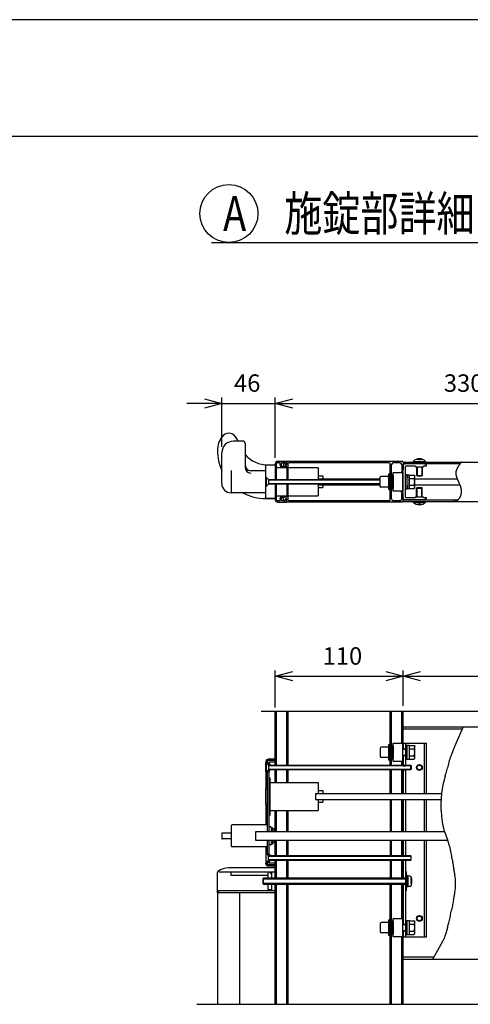
# Model space of a CAD drawing. Extents: x -13 to 21710, y -758 to 14585.
# Drawn here: x 10870 to 12808, y 10345 to 14585 of the extents above; entities that cross this region are included whole.
import ezdxf

# ---------------------------------------------------------------- set-up
doc = ezdxf.new("R2010")
doc.units = 0
doc.header["$LTSCALE"] = 70
doc.linetypes.add('DASHED2_18', pattern=[9.525, 6.35, -3.175])
for name, color, linetype in [('_0-0_0', 7, 'CONTINUOUS'), ('_0-1_LAYER_1', 7, 'CONTINUOUS'), ('_0-2_LAYER_2', 7, 'CONTINUOUS')]:
    doc.layers.add(name, color=color, linetype=linetype)
doc.styles.get("Standard").update_dxf_attribs({"font": 'txt', "bigfont": 'bigfont.shx'})

msp = doc.modelspace()

# ---------------------------------------------------------------- linework, layer by layer
at = {"layer": '_0-0_0', "color": 7, "linetype": 'Continuous'}
msp.add_line((21709.6, 14584.8), (-13.4, 14584.8), dxfattribs=at)
at = {"layer": '_0-0_0', "color": 3, "linetype": 'Continuous'}
msp.add_line((20908.9, 14081.1), (761.5, 14081.1), dxfattribs=at)
at = {"layer": '_0-1_LAYER_1', "color": 7, "linetype": 'Continuous'}
for p, q in [((11829.5, 12770), (11789.5, 12770)), ((11739.5, 12587.5), (11739.5, 12720)), ((11839.5, 12760), (11839.5, 12657.6)), ((12019.5, 12682.5), (11979.5, 12682.5)), ((11979.5, 12677.5), (11988.2, 12677.5)), ((11997.9, 12674.2), (11997.9, 12677.5)), ((11997.9, 12677.5), (12014, 12677.5)), ((12014, 12677.5), (12014, 12671.5)), ((12019.5, 12671.5), (12019.5, 12682.5)), ((12019.5, 12680), (12019.5, 12671)), ((12517, 12682.5), (12022, 12682.5)), ((12069.5, 12677), (12069, 12676.5)), ((12419.5, 12677), (12069.5, 12677)), ((12420, 12676.5), (12419.5, 12677)), ((12519.5, 12680), (13419.5, 12680)), ((12519.5, 12680), (12519.5, 12648)), ((12563, 12682.5), (12616, 12682.5)), ((12563, 12682.5), (12563, 12680)), ((12563, 12680), (12616, 12680)), ((12578.2, 12689.8), (12578.2, 12692.2)), ((12586.5, 12691.4), (12586.5, 12689.8)), ((12592.5, 12689.8), (12586.5, 12689.8)), ((12592.5, 12691.4), (12592.5, 12689.8)), ((12600.7, 12692.2), (12600.7, 12689.8)), ((12616, 12682.5), (12616, 12680)), ((12768.3, 12677.7), (12767.7, 12676.9)), ((12768.8, 12678.5), (12768.3, 12677.7)), ((12769.4, 12679.2), (12768.8, 12678.5)), ((12770, 12680), (12769.4, 12679.2)), ((11779.5, 12643.8), (11779.5, 12550)), ((11929.5, 12642.5), (11864.5, 12642.5)), ((11929.5, 12525), (11929.5, 12665)), ((11932, 12667.5), (11969.5, 12667.5)), ((11938.1, 12667.5), (11969.5, 12667.5)), ((11938.1, 12667.5), (11969.5, 12667.5)), ((11969.5, 12672.5), (11969.5, 12605)), ((11969.5, 12667.5), (11969.5, 12605)), ((11974.5, 12605), (11974.5, 12672.5)), ((12019.5, 12655), (11974.5, 12655)), ((12004.5, 12673.5), (12004.5, 12664)), ((12019.5, 12661.5), (12007, 12661.5)), ((12012.5, 12673.5), (12012.5, 12671)), ((12019.5, 12661.5), (12019.5, 12605)), ((12025.5, 12605), (12025.5, 12674)), ((12154.5, 12655), (12025.5, 12655)), ((12069, 12676.5), (12028, 12676.5)), ((12154.5, 12655), (12154.5, 12605)), ((12461, 12676.5), (12420, 12676.5)), ((12463.5, 12516), (12463.5, 12674)), ((12469.5, 12521), (12469.5, 12669)), ((12506, 12676.5), (12477, 12676.5)), ((12477, 12635), (12517, 12635)), ((12477, 12555), (12477, 12635)), ((12512, 12641.3), (12517, 12643.8)), ((12512, 12641.3), (12512, 12638.8)), ((12512, 12638.8), (12519.5, 12638.8)), ((12513.5, 12669), (12513.5, 12648)), ((12519.5, 12643.8), (12517, 12643.8)), ((12517, 12635), (12517, 12555)), ((12764.4, 12672.5), (12519.5, 12672.5)), ((12519.5, 12643.8), (12519.5, 12662.5)), ((12519.5, 12551.3), (12519.5, 12638.8)), ((12609.5, 12672.5), (12529.5, 12672.5)), ((12529.5, 12529), (12529.5, 12661)), ((12572, 12662.5), (12531, 12662.5)), ((12572, 12662.5), (12572, 12660)), ((12572, 12660), (12607, 12660)), ((12577, 12660), (12577, 12622.5)), ((12579.5, 12660), (12579.5, 12620)), ((12599.5, 12660), (12599.5, 12620)), ((12602, 12660), (12602, 12622.5)), ((12619.5, 12662.5), (12607, 12662.5)), ((12607, 12662.5), (12607, 12660)), ((12619.5, 12667.5), (12609.5, 12672.5)), ((12619.5, 12662.5), (12619.5, 12667.5)), ((12746.1, 12634.8), (12746, 12634)), ((12746.2, 12636.3), (12746.1, 12635.5)), ((12746.1, 12635.5), (12746.1, 12634.8)), ((12746.3, 12637.1), (12746.2, 12636.3)), ((12746.4, 12637.9), (12746.3, 12637.1)), ((12746.6, 12638.6), (12746.4, 12637.9)), ((12746.7, 12639.4), (12746.6, 12638.6)), ((12746.9, 12640.2), (12746.7, 12639.4)), ((12747.1, 12641), (12746.9, 12640.2)), ((12747.3, 12641.7), (12747.1, 12641)), ((12747.5, 12642.5), (12747.3, 12641.7)), ((12747.7, 12643.3), (12747.5, 12642.5)), ((12748, 12644), (12747.7, 12643.3)), ((12748.2, 12644.8), (12748, 12644)), ((12748.5, 12645.6), (12748.2, 12644.8)), ((12748.8, 12646.3), (12748.5, 12645.6)), ((12749.1, 12647.1), (12748.8, 12646.3)), ((12749.4, 12647.9), (12749.1, 12647.1)), ((12749.7, 12648.6), (12749.4, 12647.9)), ((12750, 12649.4), (12749.7, 12648.6)), ((12750.4, 12650.2), (12750, 12649.4)), ((12750.7, 12651), (12750.4, 12650.2)), ((12751.1, 12651.7), (12750.7, 12651)), ((12751.5, 12652.5), (12751.1, 12651.7)), ((12751.9, 12653.3), (12751.5, 12652.5)), ((12752.3, 12654), (12751.9, 12653.3)), ((12752.7, 12654.8), (12752.3, 12654)), ((12753.1, 12655.6), (12752.7, 12654.8)), ((12753.5, 12656.3), (12753.1, 12655.6)), ((12754, 12657.1), (12753.5, 12656.3)), ((12754.4, 12657.8), (12754, 12657.1)), ((12754.9, 12658.6), (12754.4, 12657.8)), ((12755.3, 12659.4), (12754.9, 12658.6)), ((12755.8, 12660.1), (12755.3, 12659.4)), ((12756.3, 12660.9), (12755.8, 12660.1)), ((12756.8, 12661.7), (12756.3, 12660.9)), ((12757.3, 12662.4), (12756.8, 12661.7)), ((12757.8, 12663.2), (12757.3, 12662.4)), ((12758.3, 12664), (12757.8, 12663.2)), ((12758.8, 12664.7), (12758.3, 12664)), ((12759.3, 12665.5), (12758.8, 12664.7)), ((12759.9, 12666.3), (12759.3, 12665.5)), ((12760.4, 12667), (12759.9, 12666.3)), ((12760.9, 12667.8), (12760.4, 12667)), ((12761.5, 12668.6), (12760.9, 12667.8)), ((12762, 12669.3), (12761.5, 12668.6)), ((12762.6, 12670.1), (12762, 12669.3)), ((12763.1, 12670.8), (12762.6, 12670.1)), ((12763.7, 12671.6), (12763.1, 12670.8)), ((12764.3, 12672.4), (12763.7, 12671.6)), ((12764.8, 12673.1), (12764.3, 12672.4)), ((12765.4, 12673.9), (12764.8, 12673.1)), ((12766, 12674.7), (12765.4, 12673.9)), ((12766.5, 12675.4), (12766, 12674.7)), ((12767.1, 12676.2), (12766.5, 12675.4)), ((12767.7, 12676.9), (12767.1, 12676.2)), ((11929.5, 12615), (11931, 12615)), ((11929.5, 12575), (11929.5, 12615)), ((11931, 12615), (11931, 12575)), ((11941, 12605), (11931, 12615)), ((11941, 12605), (12419, 12605)), ((11941, 12605), (11941, 12585)), ((12419, 12602.5), (11941, 12602.5)), ((12154.5, 12620), (12174.5, 12620)), ((12154.5, 12607.5), (12419, 12607.5)), ((12174.5, 12620), (12174.5, 12607.5)), ((12419, 12612.5), (12419, 12577.5)), ((12453.5, 12617.5), (12424, 12617.5)), ((12456, 12624.5), (12456, 12620)), ((12456, 12620), (12456, 12565.5)), ((12463.5, 12624.5), (12463.5, 12565.5)), ((12469.5, 12617.5), (12463.5, 12617.5)), ((12469.5, 12622), (12469.5, 12568)), ((12477, 12622), (12477, 12568)), ((12529.5, 12626.3), (12537.5, 12626.3)), ((12529.5, 12595), (12529.5, 12626.3)), ((12529.5, 12563.8), (12529.5, 12595)), ((12537.5, 12626.3), (12537.5, 12610)), ((12537.5, 12625.5), (12545, 12625.5)), ((12537.5, 12595), (12537.5, 12625.5)), ((12537.5, 12564.5), (12537.5, 12595)), ((12545, 12625.5), (12545, 12564.5)), ((12545, 12566.1), (12545, 12623.9)), ((12545, 12623.9), (12567.5, 12623.9)), ((12545, 12609.4), (12567.3, 12609.4)), ((12567.5, 12623.9), (12570, 12619.5)), ((12570, 12570.5), (12570, 12619.5)), ((12570, 12607.5), (12752, 12607.5)), ((12577, 12622.5), (12579.5, 12620)), ((12577, 12622.5), (12602, 12622.5)), ((12579.5, 12620), (12599.5, 12620)), ((12602, 12622.5), (12599.5, 12620)), ((12746, 12634), (12746, 12633.2)), ((12746, 12633.2), (12746, 12632.4)), ((12746, 12632.4), (12746, 12631.7)), ((12746, 12631.7), (12746, 12630.9)), ((12746, 12630.9), (12746, 12630.1)), ((12746, 12630.1), (12746.1, 12629.3)), ((12746.1, 12629.3), (12746.1, 12628.6)), ((12746.1, 12628.6), (12746.2, 12627.8)), ((12746.2, 12627.8), (12746.3, 12627)), ((12746.3, 12627), (12746.4, 12626.2)), ((12746.4, 12626.2), (12746.5, 12625.5)), ((12746.5, 12625.5), (12746.6, 12624.7)), ((12746.6, 12624.7), (12746.8, 12623.9)), ((12746.8, 12623.9), (12746.9, 12623.1)), ((12746.9, 12623.1), (12747.1, 12622.3)), ((12747.1, 12622.3), (12747.3, 12621.5)), ((12747.3, 12621.5), (12747.5, 12620.8)), ((12747.5, 12620.8), (12747.7, 12620)), ((12747.7, 12620), (12747.9, 12619.2)), ((12747.9, 12619.2), (12748.1, 12618.4)), ((12748.1, 12618.4), (12748.3, 12617.6)), ((12748.3, 12617.6), (12748.6, 12616.8)), ((12748.6, 12616.8), (12748.8, 12616)), ((12748.8, 12616), (12749.1, 12615.2)), ((12749.1, 12615.2), (12749.4, 12614.4)), ((12749.4, 12614.4), (12749.6, 12613.7)), ((12749.6, 12613.7), (12749.9, 12612.9)), ((12749.9, 12612.9), (12750.2, 12612.1)), ((12750.2, 12612.1), (12750.5, 12611.3)), ((12750.5, 12611.3), (12750.8, 12610.5)), ((12750.8, 12610.5), (12751.1, 12609.7)), ((12751.1, 12609.7), (12751.4, 12608.9)), ((12751.4, 12608.9), (12751.8, 12608.1)), ((12751.8, 12608.1), (12752.1, 12607.3)), ((12752.1, 12607.3), (12752.4, 12606.5)), ((12752.4, 12606.5), (12752.8, 12605.7)), ((12752.8, 12605.7), (12753.1, 12604.8)), ((12753.1, 12604.8), (12753.5, 12604)), ((12753.5, 12604), (12753.8, 12603.2)), ((12753.8, 12603.2), (12754.2, 12602.4)), ((12754.2, 12602.4), (12754.5, 12601.6)), ((12754.5, 12601.6), (12754.9, 12600.8)), ((12754.9, 12600.8), (12755.3, 12600)), ((12755.3, 12600), (12755.6, 12599.2)), ((12755.6, 12599.2), (12756, 12598.3)), ((12756, 12598.3), (12756.4, 12597.5)), ((12756.4, 12597.5), (12756.8, 12596.7)), ((12756.8, 12596.7), (12757.1, 12595.9)), ((12757.1, 12595.9), (12757.5, 12595)), ((12757.5, 12595), (12757.9, 12594.2)), ((12757.9, 12594.2), (12758.3, 12593.4)), ((12758.3, 12593.4), (12758.6, 12592.6)), ((12758.6, 12592.6), (12759, 12591.7)), ((11931, 12575), (11929.5, 12575)), ((11931, 12575), (11941, 12585)), ((11941, 12587.5), (12419, 12587.5)), ((12419, 12585), (11941, 12585)), ((11969.5, 12585), (11969.5, 12522.5)), ((11969.5, 12585), (11969.5, 12517.5)), ((11974.5, 12517.5), (11974.5, 12585)), ((12019.5, 12585), (12019.5, 12528.5)), ((12025.5, 12516), (12025.5, 12585)), ((12154.5, 12585), (12154.5, 12582.5)), ((12154.5, 12582.5), (12154.5, 12535)), ((12154.5, 12582.5), (12419, 12582.5)), ((12154.5, 12570), (12174.5, 12570)), ((12174.5, 12582.5), (12174.5, 12570)), ((12453.5, 12572.5), (12424, 12572.5)), ((12469.5, 12572.5), (12463.5, 12572.5)), ((12517, 12555), (12477, 12555)), ((12512, 12548.8), (12512, 12551.3)), ((12512, 12551.3), (12519.5, 12551.3)), ((12537.5, 12563.8), (12529.5, 12563.8)), ((12537.5, 12580), (12537.5, 12563.8)), ((12545, 12564.5), (12537.5, 12564.5)), ((12545, 12580.6), (12567.3, 12580.6)), ((12545, 12566.1), (12567.5, 12566.1)), ((12567.5, 12566.1), (12570, 12570.5)), ((12570, 12582.5), (12762.9, 12582.5)), ((12577, 12567.5), (12579.5, 12570)), ((12577, 12530), (12577, 12567.5)), ((12577, 12567.5), (12602, 12567.5)), ((12579.5, 12570), (12599.5, 12570)), ((12579.5, 12530), (12579.5, 12570)), ((12602, 12567.5), (12599.5, 12570)), ((12599.5, 12530), (12599.5, 12570)), ((12602, 12530), (12602, 12567.5)), ((12759, 12591.7), (12759.4, 12590.9)), ((12759.4, 12590.9), (12759.7, 12590.1)), ((12759.7, 12590.1), (12760.1, 12589.2)), ((12760.1, 12589.2), (12760.5, 12588.4)), ((12760.5, 12588.4), (12760.8, 12587.5)), ((12760.8, 12587.5), (12761.2, 12586.7)), ((12761.2, 12586.7), (12761.6, 12585.8)), ((12761.6, 12585.8), (12761.9, 12585)), ((12761.9, 12585), (12762.3, 12584.2)), ((12762.3, 12584.2), (12762.6, 12583.3)), ((12762.6, 12583.3), (12763, 12582.4)), ((12763, 12582.4), (12763.3, 12581.6)), ((12763.3, 12581.6), (12763.6, 12580.7)), ((12763.6, 12580.7), (12763.9, 12579.9)), ((12763.9, 12579.9), (12764.3, 12579)), ((12764.3, 12579), (12764.6, 12578.1)), ((12764.6, 12578.1), (12764.9, 12577.3)), ((12764.9, 12577.3), (12765.2, 12576.4)), ((12765.2, 12576.4), (12765.5, 12575.5)), ((12765.5, 12575.5), (12765.8, 12574.7)), ((12765.8, 12574.7), (12766, 12573.8)), ((12766, 12573.8), (12766.3, 12572.9)), ((12766.3, 12572.9), (12766.6, 12572)), ((12766.6, 12572), (12766.8, 12571.1)), ((12766.8, 12571.1), (12767.1, 12570.3)), ((12767.1, 12570.3), (12767.3, 12569.4)), ((12767.3, 12569.4), (12767.5, 12568.5)), ((12767.5, 12568.5), (12767.7, 12567.6)), ((12767.7, 12567.6), (12767.9, 12566.7)), ((12767.9, 12566.7), (12768.1, 12565.8)), ((12768.1, 12565.8), (12768.3, 12564.9)), ((12768.3, 12564.9), (12768.5, 12564)), ((12768.5, 12564), (12768.6, 12563.1)), ((12768.6, 12563.1), (12768.8, 12562.2)), ((12768.8, 12562.2), (12768.9, 12561.3)), ((12768.9, 12561.3), (12769, 12560.3)), ((12769, 12560.3), (12769.1, 12559.4)), ((12769.1, 12559.4), (12769.2, 12558.5)), ((12769.2, 12558.5), (12769.3, 12557.6)), ((12769.3, 12557.6), (12769.3, 12556.6)), ((12769.3, 12556.6), (12769.4, 12555.7)), ((12769.4, 12551), (12769.3, 12550.1)), ((12769.3, 12550.1), (12769.3, 12549.1)), ((12769.4, 12555.7), (12769.4, 12554.8)), ((12769.4, 12554.8), (12769.4, 12553.9)), ((12769.4, 12553.9), (12769.4, 12552.9)), ((12769.4, 12552.9), (12769.4, 12552)), ((12769.4, 12552), (12769.4, 12551)), ((11929.5, 12547.5), (11779.5, 12547.5)), ((11928.2, 12522.5), (11932, 12522.5)), ((11932, 12522.5), (11969.5, 12522.5)), ((11969.5, 12522.5), (11932, 12522.5)), ((11974.5, 12535), (12019.5, 12535)), ((11988.2, 12512.5), (11979.5, 12512.5)), ((11979.5, 12507.5), (12019.5, 12507.5)), ((11997.9, 12512.5), (11997.9, 12515.8)), ((12014, 12512.5), (11997.9, 12512.5)), ((12004.5, 12516.5), (12004.5, 12526)), ((12019.5, 12528.5), (12007, 12528.5)), ((12012.5, 12516.5), (12012.5, 12519)), ((12014, 12518.5), (12014, 12512.5)), ((12019.5, 12510), (12019.5, 12519)), ((12019.5, 12507.5), (12019.5, 12518.5)), ((12517, 12507.5), (12022, 12507.5)), ((12025.5, 12535), (12154.5, 12535)), ((12069, 12513.5), (12028, 12513.5)), ((12069.5, 12513), (12069, 12513.5)), ((12419.5, 12513), (12069.5, 12513)), ((12420, 12513.5), (12419.5, 12513)), ((12461, 12513.5), (12420, 12513.5)), ((12506, 12513.5), (12477, 12513.5)), ((12512, 12548.8), (12517, 12546.3)), ((12513.5, 12521), (12513.5, 12542)), ((12519.5, 12546.3), (12517, 12546.3)), ((12519.5, 12527.5), (12519.5, 12546.3)), ((12519.5, 12510), (12519.5, 12542)), ((12519.5, 12517.5), (12755.9, 12517.5)), ((12519.5, 12510), (13419.5, 12510)), ((12609.5, 12517.5), (12529.5, 12517.5)), ((12531, 12527.5), (12572, 12527.5)), ((12563, 12510), (12616, 12510)), ((12563, 12507.5), (12563, 12510)), ((12563, 12507.5), (12616, 12507.5)), ((12572, 12530), (12607, 12530)), ((12572, 12527.5), (12572, 12530)), ((12607, 12527.5), (12607, 12530)), ((12607, 12527.5), (12619.5, 12527.5)), ((12619.5, 12522.5), (12609.5, 12517.5)), ((12616, 12507.5), (12616, 12510)), ((12619.5, 12522.5), (12619.5, 12527.5)), ((12736.5, 12510), (12735.6, 12510)), ((12737.4, 12509.9), (12736.5, 12510)), ((12738.3, 12509.9), (12737.4, 12509.9)), ((12739.1, 12509.9), (12738.3, 12509.9)), ((12740, 12509.9), (12739.1, 12509.9)), ((12740.9, 12510), (12740, 12509.9)), ((12741.7, 12510), (12740.9, 12510)), ((12742.6, 12510.1), (12741.7, 12510)), ((12743.4, 12510.3), (12742.6, 12510.1)), ((12744.2, 12510.5), (12743.4, 12510.3)), ((12745, 12510.7), (12744.2, 12510.5)), ((12745.8, 12510.9), (12745, 12510.7)), ((12746.6, 12511.2), (12745.8, 12510.9)), ((12747.4, 12511.5), (12746.6, 12511.2)), ((12748.2, 12511.9), (12747.4, 12511.5)), ((12748.9, 12512.3), (12748.2, 12511.9)), ((12749.7, 12512.7), (12748.9, 12512.3)), ((12750.4, 12513.1), (12749.7, 12512.7)), ((12751.1, 12513.6), (12750.4, 12513.1)), ((12751.8, 12514), (12751.1, 12513.6)), ((12752.5, 12514.6), (12751.8, 12514)), ((12753.2, 12515.1), (12752.5, 12514.6)), ((12753.9, 12515.7), (12753.2, 12515.1)), ((12754.6, 12516.3), (12753.9, 12515.7)), ((12755.2, 12516.9), (12754.6, 12516.3)), ((12755.9, 12517.5), (12755.2, 12516.9)), ((12756.5, 12518.2), (12755.9, 12517.5)), ((12757.1, 12518.8), (12756.5, 12518.2)), ((12757.7, 12519.5), (12757.1, 12518.8)), ((12758.3, 12520.3), (12757.7, 12519.5)), ((12758.9, 12521), (12758.3, 12520.3)), ((12759.5, 12521.7), (12758.9, 12521)), ((12760, 12522.5), (12759.5, 12521.7)), ((12760.5, 12523.3), (12760, 12522.5)), ((12761.1, 12524.1), (12760.5, 12523.3)), ((12761.6, 12524.9), (12761.1, 12524.1)), ((12762.1, 12525.8), (12761.6, 12524.9)), ((12762.6, 12526.6), (12762.1, 12525.8)), ((12763, 12527.5), (12762.6, 12526.6)), ((12763.5, 12528.4), (12763, 12527.5)), ((12763.9, 12529.2), (12763.5, 12528.4)), ((12764.3, 12530.1), (12763.9, 12529.2)), ((12764.7, 12531), (12764.3, 12530.1)), ((12765.1, 12532), (12764.7, 12531)), ((12765.5, 12532.9), (12765.1, 12532)), ((12765.8, 12533.8), (12765.5, 12532.9)), ((12766.2, 12534.7), (12765.8, 12533.8)), ((12766.5, 12535.7), (12766.2, 12534.7)), ((12766.8, 12536.6), (12766.5, 12535.7)), ((12767.1, 12537.6), (12766.8, 12536.6)), ((12767.4, 12538.5), (12767.1, 12537.6)), ((12767.7, 12539.5), (12767.4, 12538.5)), ((12767.9, 12540.5), (12767.7, 12539.5)), ((12768.1, 12541.4), (12767.9, 12540.5)), ((12768.3, 12542.4), (12768.1, 12541.4)), ((12768.5, 12543.4), (12768.3, 12542.4)), ((12768.7, 12544.3), (12768.5, 12543.4)), ((12768.8, 12545.3), (12768.7, 12544.3)), ((12769, 12546.3), (12768.8, 12545.3)), ((12769.1, 12547.2), (12769, 12546.3)), ((12769.2, 12548.2), (12769.1, 12547.2)), ((12769.3, 12549.1), (12769.2, 12548.2)), ((12578.2, 12500.2), (12578.2, 12497.8)), ((12586.5, 12498.6), (12586.5, 12500.2)), ((12592.5, 12500.2), (12586.5, 12500.2)), ((12592.5, 12498.6), (12592.5, 12500.2)), ((12600.7, 12497.8), (12600.7, 12500.2)), ((11908.8, 11607.5), (12939.5, 11607.5)), ((11969.5, 11375), (11969.5, 11607.5)), ((11974.5, 11375), (11974.5, 11607.5)), ((12019.5, 11375), (12019.5, 11607.5)), ((12025.5, 11375), (12025.5, 11607.5)), ((12463.5, 11375), (12463.5, 11607.5)), ((12469.5, 11375), (12469.5, 11607.5)), ((12513.5, 11470), (12513.5, 11607.5)), ((12519.5, 11445), (12519.5, 11607.5)), ((12519.5, 11540), (13419.5, 11540)), ((12777.1, 11540), (12742, 11458.1)), ((12519.5, 11531), (12773.2, 11531)), ((12420, 11447.5), (12420, 11412.5)), ((12453.5, 11452.5), (12425, 11452.5)), ((12456, 11459.5), (12456, 11400.5)), ((12463.5, 11459.5), (12463.5, 11400.5)), ((12469.5, 11452.5), (12463.5, 11452.5)), ((12469.5, 11457), (12469.5, 11403)), ((12477, 11470), (12517, 11470)), ((12477, 11390), (12477, 11470)), ((12477, 11457), (12477, 11403)), ((12512, 11470), (12619.5, 11470)), ((12517, 11470), (12517, 11390)), ((12519.5, 11470), (12519.5, 11445)), ((12529.5, 11470), (12529.5, 11375)), ((12529.5, 11461.2), (12529.5, 11398.7)), ((12529.5, 11461.2), (12537.5, 11461.2)), ((12537.5, 11398.7), (12537.5, 11461.2)), ((12537.5, 11460.5), (12545, 11460.5)), ((12545, 11460.5), (12545, 11399.5)), ((12545, 11458.9), (12567.5, 11458.9)), ((12567.5, 11458.9), (12570, 11454.5)), ((12570, 11405.5), (12570, 11454.5)), ((12609.5, 11470), (12609.5, 11252.5)), ((12619.5, 11252.5), (12619.5, 11470)), ((12453.5, 11407.5), (12425, 11407.5)), ((12469.5, 11407.5), (12463.5, 11407.5)), ((12469.5, 11407.5), (12463.5, 11407.5)), ((12469.5, 11407.5), (12469.5, 11407.5)), ((12517, 11445), (12529.5, 11445)), ((12529.5, 11442.5), (12517, 11442.5)), ((12517, 11417.5), (12529.5, 11417.5)), ((12529.5, 11415), (12517, 11415)), ((12519.5, 11375), (12519.5, 11415)), ((12519.5, 11415), (12519.5, 11375)), ((12545, 11444.4), (12567.3, 11444.4)), ((12545, 11415.6), (12567.3, 11415.6)), ((12567.5, 11401.1), (12570, 11405.5)), ((11929.5, 11390), (11929.5, 11387.5)), ((11929.5, 11385), (11931, 11385)), ((11929.5, 11345), (11929.5, 11385)), ((11939.8, 11376.2), (11930.2, 11385.8)), ((11931, 11385), (11931, 11345)), ((11941, 11375), (11931, 11385)), ((11934.5, 11390), (11934.5, 11387.5)), ((11934.5, 11387.5), (11942.5, 11381.2)), ((11934.5, 11387.5), (11941.3, 11380.7)), ((11969.5, 11400), (11939.5, 11400)), ((11969.5, 11395), (11939.5, 11395)), ((11941, 11375), (12552, 11375)), ((11941, 11375), (11941, 11355)), ((12554.5, 11372.5), (11941, 11372.5)), ((11941.5, 11375.5), (11945.5, 11375.5)), ((11968.5, 11387), (11942.5, 11387)), ((11942.5, 11387), (11942.5, 11381.2)), ((11943, 11380), (11945.5, 11380)), ((11945.5, 11380), (11945.5, 11375.5)), ((11968.5, 11395), (11968.5, 11387)), ((11969.5, 11400), (11969.5, 11395)), ((12517, 11390), (12477, 11390)), ((12512, 11390), (12512, 11375)), ((12513.5, 11375), (12513.5, 11390)), ((12519.5, 11375), (12529.5, 11375)), ((12537.5, 11398.7), (12529.5, 11398.7)), ((12545, 11399.5), (12537.5, 11399.5)), ((12545, 11401.1), (12567.5, 11401.1)), ((12552, 11375), (12554.5, 11372.5)), ((12552, 11355), (12552, 11375)), ((12554.5, 11372.5), (12554.5, 11357.5)), ((11931, 11345), (11929.5, 11345)), ((11929.5, 11342.5), (11929.5, 11272.5)), ((11939.8, 11353.8), (11930.2, 11344.2)), ((11931, 11345), (11941, 11355)), ((11934.5, 11342.5), (11941.3, 11349.3)), ((11934.5, 11342.5), (11942.5, 11348.7)), ((11934.5, 11342.5), (11934.5, 11205)), ((11941, 11357.5), (12554.5, 11357.5)), ((12552, 11355), (11941, 11355)), ((11941.5, 11354.5), (11945.5, 11354.5)), ((11942.5, 11348.7), (11942.5, 11087.5)), ((11943, 11350), (11945.5, 11350)), ((11945.5, 11350), (11945.5, 11354.5)), ((11969.5, 11300), (11969.5, 11355)), ((11974.5, 11300), (11974.5, 11355)), ((12019.5, 11300), (12019.5, 11355)), ((12025.5, 11300), (12025.5, 11355)), ((12463.5, 11252.5), (12463.5, 11355)), ((12469.5, 11252.5), (12469.5, 11355)), ((12512, 11355), (12512, 11252.5)), ((12513.5, 11252.5), (12513.5, 11355)), ((12519.5, 11252.5), (12519.5, 11355)), ((12519.5, 11355), (12529.5, 11355)), ((12519.5, 11355), (12519.5, 11252.5)), ((12529.5, 11355), (12529.5, 11252.5)), ((12554.5, 11357.5), (12552, 11355)), ((11942.5, 11320), (11947.5, 11320)), ((11947.5, 11160), (11947.5, 11320)), ((11947.5, 11300), (12154.5, 11300)), ((12154.5, 11300), (12154.5, 11252.5)), ((11927, 11271), (11927, 11209)), ((11928.5, 11272.5), (11934.5, 11272.5)), ((11929.5, 11275), (11934.5, 11275)), ((11934.5, 11275), (11934.5, 11087.5)), ((12142, 11252.5), (12142, 11227.5)), ((12142, 11252.5), (12684.7, 11252.5)), ((12154.5, 11265), (12174.5, 11265)), ((12174.5, 11265), (12174.5, 11252.5)), ((11928.5, 11207.5), (11934.5, 11207.5)), ((11929.5, 11207.5), (11929.5, 11205)), ((11929.5, 11205), (11929.5, 11117.5)), ((11934.5, 11205), (11934.5, 11117.5)), ((12142, 11227.5), (12682.8, 11227.5)), ((12154.5, 11227.5), (12154.5, 11180)), ((12154.5, 11215), (12174.5, 11215)), ((12174.5, 11227.5), (12174.5, 11215)), ((12464.5, 11087.5), (12464.5, 11227.5)), ((12469.5, 11087.5), (12469.5, 11227.5)), ((12512, 11227.5), (12512, 11087.5)), ((12513.5, 11087.5), (12513.5, 11227.5)), ((12519.5, 11087.5), (12519.5, 11227.5)), ((12519.5, 11227.5), (12519.5, 11087.5)), ((12529.5, 11227.5), (12529.5, 11087.5)), ((12609.5, 11227.5), (12609.5, 11087.5)), ((12619.5, 11087.5), (12619.5, 11227.5)), ((12619.5, 11087.5), (12619.5, 11227.5)), ((11942.5, 11160), (11947.5, 11160)), ((11947.5, 11180), (12154.5, 11180)), ((11969.5, 11087.5), (11969.5, 11180)), ((11974.5, 11087.5), (11974.5, 11180)), ((12019.5, 11087.5), (12019.5, 11180)), ((12025.5, 11087.5), (12025.5, 11180)), ((12683, 11171.1), (12683.8, 11162.5)), ((11779.5, 11112.5), (11779.5, 11027.5)), ((11934.5, 11117.5), (11784.5, 11117.5)), ((11934.5, 11117.5), (11934.5, 11087.5)), ((11934.5, 11117.5), (11934.5, 11087.5)), ((11950, 11108.7), (11942.5, 11108.7)), ((11739.5, 11080), (11739.5, 11060)), ((11779.5, 11082.5), (11742, 11082.5)), ((11884.5, 11087.5), (11884.5, 11052.5)), ((12698.6, 11087.5), (11884.5, 11087.5)), ((11952.5, 11106.2), (11952.5, 11087.5)), ((11957.5, 11105), (11952.5, 11105)), ((11957.5, 11105), (11957.5, 11087.5)), ((11965, 11100), (11957.5, 11100)), ((11965, 11100), (11965, 11087.5)), ((12704.2, 11069.1), (12709.9, 11053.5)), ((11779.5, 11057.5), (11742, 11057.5)), ((11884.5, 11052.5), (12709.9, 11052.5)), ((11934.5, 11052.5), (11934.5, 11017.5)), ((11934.5, 11052.5), (11934.5, 11022.5)), ((11942.5, 11052.5), (11942.5, 10991.2)), ((11950, 11031.2), (11942.5, 11031.2)), ((11952.5, 11052.5), (11952.5, 11033.7)), ((11957.5, 11035), (11952.5, 11035)), ((11957.5, 11052.5), (11957.5, 11035)), ((11965, 11040), (11957.5, 11040)), ((11965, 11052.5), (11965, 11040)), ((11969.5, 10985), (11969.5, 11052.5)), ((11974.5, 10985), (11974.5, 11052.5)), ((12019.5, 10985), (12019.5, 11052.5)), ((12025.5, 10985), (12025.5, 11052.5)), ((12464.5, 10985), (12464.5, 11052.5)), ((12469.5, 10985), (12469.5, 11052.5)), ((12512, 11052.5), (12512, 10985)), ((12513.5, 10985), (12513.5, 11052.5)), ((12519.5, 10985), (12519.5, 11052.5)), ((12519.5, 11052.5), (12519.5, 10985)), ((12529.5, 11052.5), (12529.5, 10985)), ((12609.5, 11052.5), (12609.5, 10635)), ((12619.5, 10635), (12619.5, 11052.5)), ((12619.5, 10635), (12619.5, 11052.5)), ((11934.5, 11022.5), (11784.5, 11022.5)), ((11929.5, 11022.5), (11929.5, 10997.5)), ((11929.5, 11017.5), (11934.5, 11017.5)), ((11931, 10995), (11929.5, 10995)), ((11929.5, 10995), (11929.5, 10955)), ((11939.8, 10986.2), (11930.2, 10995.8)), ((11931, 10955), (11931, 10995)), ((11931, 10995), (11941, 10985)), ((11934.5, 11022.5), (11934.5, 10997.5)), ((11934.5, 10997.5), (11941.3, 10990.7)), ((11934.5, 10997.5), (11942.5, 10991.2)), ((12552, 10985), (11941, 10985)), ((11941, 10965), (11941, 10985)), ((11941, 10982.5), (12554.5, 10982.5)), ((11941.5, 10985.5), (11945.5, 10985.5)), ((11943, 10990), (11945.5, 10990)), ((11945.5, 10990), (11945.5, 10985.5)), ((12554.5, 10982.5), (12552, 10985)), ((12552, 10985), (12552, 10965)), ((12554.5, 10967.5), (12554.5, 10982.5)), ((11929.5, 10955), (11931, 10955)), ((11929.5, 10950), (11929.5, 10952.5)), ((11939.8, 10963.8), (11930.2, 10954.2)), ((11941, 10965), (11931, 10955)), ((11934.5, 10952.5), (11941.3, 10959.3)), ((11934.5, 10952.5), (11942.5, 10958.7)), ((11934.5, 10950), (11934.5, 10952.5)), ((11969.5, 10945), (11939.5, 10945)), ((11969.5, 10940), (11939.5, 10940)), ((12554.5, 10967.5), (11941, 10967.5)), ((11941, 10965), (12552, 10965)), ((11941.5, 10964.5), (11945.5, 10964.5)), ((11942.5, 10953), (11942.5, 10958.7)), ((11942.5, 10958.7), (11942.5, 10953)), ((11968.5, 10953), (11942.5, 10953)), ((11943, 10960), (11945.5, 10960)), ((11945.5, 10960), (11945.5, 10964.5)), ((11968.5, 10945), (11968.5, 10953)), ((11969.5, 10887.5), (11969.5, 10965)), ((11969.5, 10940), (11969.5, 10945)), ((11974.5, 10887.5), (11974.5, 10965)), ((12019.5, 10887.5), (12019.5, 10965)), ((12025.5, 10887.5), (12025.5, 10965)), ((12464.5, 10887.5), (12464.5, 10965)), ((12469.5, 10887.5), (12469.5, 10965)), ((12512, 10965), (12512, 10887.5)), ((12513.5, 10887.5), (12513.5, 10965)), ((12519.5, 10887.5), (12519.5, 10965)), ((12519.5, 10965), (12529.5, 10965)), ((12519.5, 10965), (12519.5, 10887.5)), ((12529.5, 10965), (12529.5, 10635)), ((12552, 10965), (12554.5, 10967.5)), ((11720.7, 10825), (11720.7, 10912.6)), ((11728.9, 10915), (11969.5, 10915)), ((11969.5, 10932.5), (11769.5, 10932.5)), ((11939.5, 10914.5), (11779.5, 10914.5)), ((11779.5, 10899.5), (11779.5, 10914.5)), ((11939.5, 10899.5), (11779.5, 10899.5)), ((11939.5, 10887.5), (11939.5, 10914.5)), ((11954.5, 10887.5), (11954.5, 10914)), ((11954.5, 10887.5), (11954.5, 10899.5)), ((11969.5, 10887.5), (11969.5, 10932.5)), ((12534.5, 10915), (12529.5, 10915)), ((12529.5, 10915), (12529.5, 10835)), ((12534.5, 10835), (12534.5, 10915)), ((12541, 10898), (12534.5, 10898)), ((12534.5, 10898), (12534.5, 10852)), ((12541, 10852), (12541, 10898)), ((12548.3, 10897.1), (12541, 10897.5)), ((11918.5, 10887.5), (11916, 10885)), ((11916, 10885), (11916, 10865)), ((11916, 10885), (12529.5, 10885)), ((11916, 10865), (11918.5, 10862.5)), ((12529.5, 10865), (11916, 10865)), ((11918.5, 10862.5), (11918.5, 10887.5)), ((12529.5, 10887.5), (11918.5, 10887.5)), ((11918.5, 10862.5), (12529.5, 10862.5)), ((11939.5, 10838.5), (11939.5, 10862.5)), ((11954.5, 10835), (11954.5, 10862.5)), ((11954.5, 10838.5), (11954.5, 10862.5)), ((11969.5, 10345), (11969.5, 10862.5)), ((11969.5, 10825), (11969.5, 10862.5)), ((11974.5, 10345), (11974.5, 10862.5)), ((12019.5, 10345), (12019.5, 10862.5)), ((12025.5, 10345), (12025.5, 10862.5)), ((12463.5, 10345), (12463.5, 10862.5)), ((12469.5, 10345), (12469.5, 10862.5)), ((12512, 10862.5), (12512, 10715)), ((12513.5, 10715), (12513.5, 10862.5)), ((12519.5, 10690), (12519.5, 10862.5)), ((12519.5, 10862.5), (12519.5, 10690)), ((12541, 10875), (12534.5, 10881.5)), ((12534.5, 10875), (12541, 10868.5)), ((12552.5, 10878), (12552.5, 10872)), ((12554.9, 10878), (12552.5, 10878)), ((12552.5, 10872), (12554.9, 10872)), ((12556.4, 10886.2), (12553.9, 10886.2)), ((12553.9, 10863.7), (12556.4, 10863.7)), ((11969.5, 10825), (11720.7, 10825)), ((11722, 10345), (11722, 10825)), ((11726.7, 10825), (11726.7, 10835)), ((11726.7, 10835), (11969.5, 10835)), ((11817, 10345), (11817, 10825)), ((11954.5, 10838.5), (11939.5, 10838.5)), ((12529.5, 10835), (12534.5, 10835)), ((12534.5, 10852), (12541, 10852)), ((12548.3, 10852.9), (12541, 10852.5)), ((12736.7, 10797.1), (12734.5, 10786.5)), ((12729.9, 10763.1), (12727.5, 10750.4)), ((12420, 10692.5), (12420, 10657.5)), ((12453.5, 10697.5), (12425, 10697.5)), ((12456, 10704.5), (12456, 10645.5)), ((12463.5, 10704.5), (12463.5, 10645.5)), ((12469.5, 10697.5), (12463.5, 10697.5)), ((12469.5, 10702), (12469.5, 10648)), ((12477, 10715), (12517, 10715)), ((12477, 10635), (12477, 10715)), ((12477, 10702), (12477, 10648)), ((12517, 10715), (12517, 10635)), ((12517, 10690), (12529.5, 10690)), ((12529.5, 10687.5), (12517, 10687.5)), ((12529.5, 10706.2), (12529.5, 10643.7)), ((12529.5, 10706.2), (12537.5, 10706.2)), ((12537.5, 10643.7), (12537.5, 10706.2)), ((12537.5, 10705.5), (12545, 10705.5)), ((12545, 10705.5), (12545, 10644.5)), ((12545, 10703.9), (12567.5, 10703.9)), ((12545, 10689.4), (12567.3, 10689.4)), ((12567.5, 10703.9), (12570, 10699.5)), ((12570, 10650.5), (12570, 10699.5)), ((12453.5, 10652.5), (12425, 10652.5)), ((12469.5, 10652.5), (12463.5, 10652.5)), ((12517, 10662.5), (12529.5, 10662.5)), ((12529.5, 10660), (12517, 10660)), ((12519.5, 10345), (12519.5, 10660)), ((12519.5, 10660), (12519.5, 10635)), ((12537.5, 10643.7), (12529.5, 10643.7)), ((12545, 10644.5), (12537.5, 10644.5)), ((12545, 10660.6), (12567.3, 10660.6)), ((12545, 10646.1), (12567.5, 10646.1)), ((12567.5, 10646.1), (12570, 10650.5)), ((12706.2, 10659.7), (12704.7, 10653.8)), ((12517, 10635), (12477, 10635)), ((12512, 10635), (12619.5, 10635)), ((12513.5, 10345), (12513.5, 10635)), ((12519.5, 10635), (12619.5, 10635)), ((12647.2, 10540), (12690.5, 10617.2)), ((12519.5, 10549), (12652.2, 10548.9)), ((12519.5, 10540), (13419.5, 10540)), ((11632, 10345), (12939.5, 10345))]:
    msp.add_line(p, q, dxfattribs=at)
at = {"layer": '_0-1_LAYER_1', "color": 7, "linetype": 'DASHED2_18'}
for p, q in [((12519.5, 11375), (12529.5, 11375)), ((12519.5, 11372.5), (12529.5, 11372.5)), ((12519.5, 11357.5), (12529.5, 11357.5)), ((12519.5, 11355), (12529.5, 11355)), ((12519.5, 10985), (12529.5, 10985)), ((12519.5, 10982.5), (12529.5, 10982.5)), ((12519.5, 10967.5), (12529.5, 10967.5)), ((12519.5, 10965), (12529.5, 10965))]:
    msp.add_line(p, q, dxfattribs=at)
at = {"layer": '_0-1_LAYER_1', "color": 7, "linetype": 'Continuous'}
for centre, radius in [((12589.5, 11365), 12.5), ((12589.5, 11365), 12.5), ((12589.5, 11365), 10), ((12589.5, 11365), 10), ((12589.5, 10715), 12.5), ((12589.5, 10715), 12.5), ((12589.5, 10715), 10), ((12589.5, 10715), 10)]:
    msp.add_circle(centre, radius, dxfattribs=at)
for centre, radius, start, end in [((11819.5, 12730), 98.7, 143.1301, 180), ((11789.5, 12720), 50, 90, 180), ((11769.5, 12767.5), 36.2, 36.8699, 143.1301), ((11719.5, 12730), 98.7, 23.8951, 36.8699), ((11829.5, 12760), 10, 0, 90), ((11928.2, 12730), 207.5, 180, 204.5445), ((11938.1, 12797.5), 130, 220.6954, 270), ((11979.5, 12672.5), 10, 90, 180), ((11979.5, 12672.5), 5, 90, 180), ((11988.2, 12675), 2.5, 333.9856, 90), ((12008.5, 12673.5), 4, 0, 180), ((12022, 12680), 2.5, 90, 180), ((12517, 12680), 2.5, 0, 90), ((12589.5, 12657.7), 36.3, 43.082, 136.918), ((12589.5, 12654), 37.5, 94.5886, 107.4576), ((12589.5, 12654), 37.5, 72.5424, 85.4114), ((11864.5, 12667.5), 25, 180, 270), ((11864.5, 12657.6), 25, 180, 270), ((11932, 12665), 2.5, 90, 180), ((12001, 12668.8), 11.7, 153.9856, 252.2084), ((12001, 12668.8), 6.25, 120, 252.2084), ((11998.2, 12660.2), 2.75, 252.2084, 72.2084), ((12007, 12664), 2.5, 180, 270), ((12016, 12671), 3.5, 180, 0), ((12016.7, 12671.5), 2.75, 180, 0), ((12028, 12674), 2.5, 90, 180), ((12461, 12674), 2.5, 0, 90), ((12477, 12669), 7.5, 90, 180), ((12506, 12669), 7.5, 0, 90), ((12516.5, 12648), 3, 180, 0), ((12529.5, 12662.5), 10, 90, 180), ((12531, 12661), 1.5, 90, 180), ((12424, 12612.5), 5, 90, 180), ((12453.5, 12620), 2.5, 270, 0), ((12459.7, 12624.5), 3.75, 90, 180), ((12459.7, 12624.5), 3.75, 0, 90), ((12473.2, 12622), 3.75, 90, 180), ((12473.2, 12622), 3.75, 0, 90), ((12556.7, 12616.7), 12.8, 325.616, 34.384), ((12521.7, 12595), 47.8, 342.4122, 17.5878), ((11779.5, 12587.5), 40, 180, 270), ((11782, 12550), 2.5, 180, 270), ((12424, 12577.5), 5, 180, 270), ((12453.5, 12570), 2.5, 0, 90), ((12459.7, 12565.5), 3.75, 180, 270), ((12459.7, 12565.5), 3.75, 270, 0), ((12473.2, 12568), 3.75, 180, 270), ((12473.2, 12568), 3.75, 270, 0), ((12556.7, 12573.3), 12.8, 325.616, 34.384), ((11928.2, 12730), 207.5, 241.5843, 270), ((11932, 12525), 2.5, 180, 270), ((11979.5, 12517.5), 10, 180, 270), ((11979.5, 12517.5), 5, 180, 270), ((11988.2, 12515), 2.5, 270, 26.0144), ((12001, 12521.3), 11.7, 107.7916, 206.0144), ((12001, 12521.3), 6.25, 107.7916, 240), ((11998.2, 12529.8), 2.75, 287.7916, 107.7916), ((12007, 12526), 2.5, 90, 180), ((12008.5, 12516.5), 4, 180, 0), ((12016, 12519), 3.5, 0, 180), ((12016.7, 12518.5), 2.75, 0, 180), ((12022, 12510), 2.5, 180, 270), ((12028, 12516), 2.5, 180, 270), ((12461, 12516), 2.5, 270, 0), ((12477, 12521), 7.5, 180, 270), ((12506, 12521), 7.5, 270, 0), ((12516.5, 12542), 3, 0, 180), ((12517, 12510), 2.5, 270, 0), ((12529.5, 12527.5), 10, 180, 270), ((12531, 12529), 1.5, 180, 270), ((12589.5, 12532.3), 36.3, 223.082, 316.918), ((12589.5, 12536), 37.5, 252.5424, 265.4114), ((12589.5, 12536), 37.5, 274.5886, 287.4576), ((12425, 11447.5), 5, 90, 180), ((12453.5, 11455), 2.5, 270, 0), ((12459.7, 11459.5), 3.75, 90, 180), ((12459.7, 11459.5), 3.75, 0, 90), ((12473.2, 11457), 3.75, 90, 180), ((12473.2, 11457), 3.75, 0, 90), ((12556.7, 11451.7), 12.8, 325.616, 34.384), ((14500.6, 10729.3), 1903.6, 157.4919, 157.9795), ((12425, 11412.5), 5, 180, 270), ((12453.5, 11405), 2.5, 0, 90), ((12521.7, 11430), 47.8, 342.4122, 17.5878), ((12556.7, 11408.3), 12.8, 325.616, 34.384), ((13141, 11263.5), 442.7, 160.106, 161.9659), ((13355.5, 11186.1), 670.7, 158.8226, 160.1192), ((13716.1, 11046.6), 1057.3, 157.975, 158.8306), ((11939.5, 11390), 10, 90, 180), ((11932, 11387.5), 2.5, 180, 225), ((11939.5, 11390), 5, 90, 180), ((11941.5, 11378), 2.5, 225, 270), ((11943, 11382.5), 2.5, 225, 270), ((12459.7, 11400.5), 3.75, 180, 270), ((12459.7, 11400.5), 3.75, 270, 0), ((12473.2, 11403), 3.75, 180, 270), ((12473.2, 11403), 3.75, 270, 0), ((7264.5, 12695.9), 5606, 346.1271, 346.2505), ((13667.2, 11129.2), 985.6, 165.5318, 166.2454), ((13201.7, 11249.2), 504.9, 164.0748, 165.5197), ((13086.4, 11282), 385.1, 162.0571, 164.0587), ((11932, 11342.5), 2.5, 135, 180), ((11941.5, 11352), 2.5, 90, 135), ((11943, 11347.5), 2.5, 90, 135), ((15848.5, 10436.6), 3271.6, 164.187, 164.4106), ((11864.2, 11565.1), 869.4, 344.1796, 344.9959), ((12011.6, 11523.6), 716.2, 345.1543, 346.1235), ((12994.2, 11222.8), 310.9, 167.5841, 170.2418), ((13079.9, 11203.9), 398.7, 165.5929, 167.5722), ((13325.3, 11140.7), 652, 164.4199, 165.5822), ((11928.5, 11271), 1.5, 90, 180), ((13222.1, 11196.2), 540.4, 174.7677, 176.3377), ((13134.6, 11204.3), 452.5, 172.8525, 174.7832), ((13025.3, 11218.1), 342.3, 170.3539, 172.8765), ((11928.5, 11209), 1.5, 180, 270), ((13037.4, 11198.6), 355.7, 178.9861, 180.591), ((12942.3, 11197.7), 260.6, 180.6156, 182.4693), ((13198.4, 11196), 516.7, 177.6809, 179.0173), ((13255.3, 11193.9), 573.6, 176.3248, 177.6977), ((12953, 11198.4), 271.3, 182.5172, 184.1426), ((13186.3, 11215.6), 505.3, 184.1738, 185.0529), ((14096.5, 11283.3), 1417.8, 184.8868, 185.2933), ((13124.4, 11193.5), 441.6, 185.3254, 186.8196), ((11784.5, 11112.5), 5, 90, 180), ((11950, 11106.2), 2.5, 0, 90), ((13003, 11179.1), 319.3, 186.834, 189.1343), ((12954.4, 11171.3), 270.2, 189.1414, 192.1088), ((12927.5, 11165.5), 242.6, 192.113, 195.67), ((11742, 11080), 2.5, 90, 180), ((12996, 11185.8), 314.1, 195.8575, 198.7764), ((13337.8, 11301.7), 675, 198.748, 200.1548), ((11742, 11060), 2.5, 180, 270), ((11784.5, 11027.5), 5, 180, 270), ((11950, 11033.7), 2.5, 270, 0), ((11990, 10787.7), 767.4, 19.0467, 20.2644), ((12417.9, 10935.2), 314.8, 16.267, 19.0826), ((11932, 10997.5), 2.5, 180, 225), ((11941.5, 10988), 2.5, 225, 270), ((11943, 10992.5), 2.5, 225, 270), ((12498.1, 10959.4), 231, 12.5062, 16.0649), ((12445.8, 10948), 284.6, 9.7445, 12.4702), ((12236.9, 10912.4), 496.4, 8.2022, 9.7199), ((6652.8, 10108.1), 6138.2, 8.07359, 8.19635), ((11932, 10952.5), 2.5, 135, 180), ((11939.5, 10950), 10, 180, 270), ((11939.5, 10950), 5, 180, 270), ((11941.5, 10962), 2.5, 90, 135), ((11943, 10957.5), 2.5, 90, 135), ((13357.3, 11059.3), 633.5, 188.0871, 189.311), ((13372.3, 11064), 649, 189.5043, 190.7556), ((15888.1, 11541.2), 3209.7, 190.7438, 191.0044), ((11725.7, 10912.6), 5, 127.6323, 180), ((11769.5, 10855.8), 76.7, 90, 127.6323), ((11939.5, 10899.5), 15, 0, 90), ((11953.5, 10914), 1, 0, 90), ((12547.9, 10889.6), 7.5, 16.1772, 87), ((11489.2, 10685.8), 1271.7, 10.3432, 11.0044), ((12248.2, 10824.2), 500.1, 8.7045, 10.3546), ((12469, 10857.9), 276.7, 5.8728, 8.7305), ((12547.9, 10860.4), 7.5, 273, 343.8228), ((12497.5, 10875), 57.5, 2.9907, 11.2828), ((12497.5, 10875), 57.5, 348.7172, 357.0093), ((12497.5, 10875), 60, 343.8228, 16.1772), ((12539.6, 10865.6), 205.8, 2.13, 5.7442), ((12519.8, 10865.9), 225.6, 355.7937, 358.7469), ((12536.6, 10865.5), 208.7, 358.7591, 2.118), ((12242, 10905.4), 506.4, 348.8333, 349.9949), ((12389.8, 10879.2), 356.2, 350.0059, 351.6773), ((12389, 10879.5), 357, 351.6495, 353.37), ((12480.1, 10868.9), 265.4, 353.38, 355.7823), ((14099.9, 10507.5), 1393.6, 168.924, 169.4323), ((13933.1, 10538.5), 1224, 168.3108, 168.8499), ((11699.2, 11012.6), 1059.6, 348.2667, 348.8298), ((11555.1, 10958.7), 1190.7, 348.6717, 349.2937), ((9710.6, 11307.7), 3068, 349.2892, 349.5342), ((12425, 10692.5), 5, 90, 180), ((12453.5, 10700), 2.5, 270, 0), ((12459.7, 10704.5), 3.75, 90, 180), ((12459.7, 10704.5), 3.75, 0, 90), ((12473.2, 10702), 3.75, 90, 180), ((12473.2, 10702), 3.75, 0, 90), ((12556.7, 10696.7), 12.8, 325.616, 34.384), ((12521.7, 10675), 47.8, 342.4122, 17.5878), ((11940.7, 10896), 800.8, 344.5094, 345.1953), ((12148.2, 10841), 586.2, 345.2029, 346.2313), ((12222.4, 10822.8), 509.7, 346.2366, 347.5251), ((12088.6, 10851.7), 646.6, 347.5892, 348.6836), ((12425, 10657.5), 5, 180, 270), ((12453.5, 10650), 2.5, 0, 90), ((12459.7, 10645.5), 3.75, 180, 270), ((12459.7, 10645.5), 3.75, 270, 0), ((12473.2, 10648), 3.75, 180, 270), ((12473.2, 10648), 3.75, 270, 0), ((12556.7, 10653.3), 12.8, 325.616, 34.384), ((12590.8, 10678.2), 116.2, 339.8157, 342.4575), ((12544.4, 10692.8), 164.9, 342.4806, 344.3538), ((12372.9, 10740.8), 343, 344.3569, 345.3012), ((13362.6, 10488.1), 678.5, 164.7705, 165.3483), ((13749.3, 10380.7), 1079.7, 164.2539, 164.6641), ((10596.5, 11269), 2195.7, 344.272, 344.4979), ((12277.1, 10824.5), 462.5, 333.3589, 334.0914), ((12454.9, 10738.2), 264.8, 334.0874, 335.3469), ((12535.3, 10701.3), 176.5, 335.3406, 337.1877), ((12582.5, 10681.5), 125.2, 337.1788, 339.7033)]:
    msp.add_arc(centre, radius, start, end, dxfattribs=at)
at = {"layer": '_0-2_LAYER_2', "color": 7, "linetype": 'Continuous'}
for p, q in [((11695, 13625), (13695, 13625)), ((11739.5, 12932.5), (11589.5, 12932.5)), ((11664.5, 12952.6), (11739.5, 12932.5)), ((11739.5, 12932.5), (11664.5, 12912.4)), ((11739.5, 12745), (11739.5, 12957.5)), ((11739.5, 12932.5), (11969.5, 12932.5)), ((11969.5, 12697.5), (11969.5, 12957.5)), ((11969.5, 12932.5), (12044.5, 12952.6)), ((12044.5, 12912.4), (11969.5, 12932.5)), ((11969.5, 12932.5), (13619.5, 12932.5)), ((11969.5, 11622.5), (11969.5, 11782.5)), ((11969.5, 11757.5), (12044.5, 11777.6)), ((11969.5, 11757.5), (12519.5, 11757.5)), ((12044.5, 11737.4), (11969.5, 11757.5)), ((12444.5, 11777.6), (12519.5, 11757.5)), ((12519.5, 11757.5), (12444.5, 11737.4)), ((12519.5, 11630), (12519.5, 11782.5)), ((12519.5, 11757.5), (12594.5, 11777.6)), ((12519.5, 11757.5), (13419.5, 11757.5)), ((12594.5, 11737.4), (12519.5, 11757.5))]:
    msp.add_line(p, q, dxfattribs=at)
msp.add_circle((11770, 13750), 125, dxfattribs=at)

# ---------------------------------------------------------------- texts
at = {"layer": '_0-2_LAYER_2', "color": 7, "width": 0.8}
msp.add_text('A\u3000施錠部詳細図(S=1/10)', height=150, dxfattribs=at).set_placement((11745, 13675))
at = {"layer": '_0-2_LAYER_2', "color": 7}
for s, p in [('46', (11792, 12982.5)), ('330', (12694.5, 12982.5)), ('110', (12173.2, 11807.5))]:
    msp.add_text(s, height=75, dxfattribs=at).set_placement(p)

doc.saveas('drawing.dxf')
